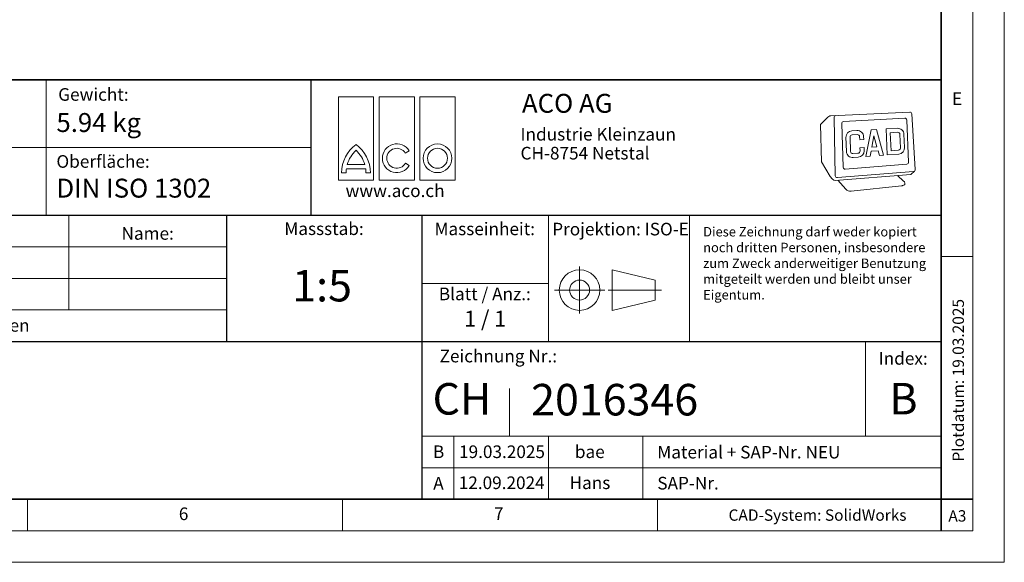
# Model space of a CAD drawing. Units: millimetres. Extents: x 0 to 420, y 0 to 297.
# Drawn here: x 264 to 420, y 0 to 86 of the extents above; entities that cross this region are included whole.
import ezdxf

# ---------------------------------------------------------------- set-up
doc = ezdxf.new("R2010")
doc.units = ezdxf.units.MM
doc.header["$PDSIZE"] = -1
doc.linetypes.add('CENTERX2', pattern=[20.32, 12.7, -2.54, 2.54, -2.54])
doc.styles.add('SLDTEXTSTYLE0', font='TXT', dxfattribs={"width": 0.605})
doc.styles.add('SLDTEXTSTYLE1', font='TXT', dxfattribs={"width": 0.563})

# ---------------------------------------------------------------- blocks, each defined once
blk = doc.blocks.new('SW_NOTE_0')
at = {"color": 0, "linetype": 'Continuous', "lineweight": 0, "insert": (7.09, 2.58), "char_height": 2, "attachment_point": 2, "style": 'SLDTEXTSTYLE0'}
blk.add_mtext('www.aco.ch', dxfattribs=at)
blk = doc.blocks.new('SW_NOTE_0_1')
at = {"color": 0, "linetype": 'Continuous', "lineweight": 0, "insert": (0, 3.87), "char_height": 3, "attachment_point": 1, "style": 'SLDTEXTSTYLE0'}
blk.add_mtext('ACO AG', dxfattribs=at)
blk = doc.blocks.new('SW_NOTE_0_2')
at = {"color": 0, "linetype": 'Continuous', "lineweight": 0, "char_height": 2, "attachment_point": 1, "style": 'SLDTEXTSTYLE0'}
for s, insert in [('Industrie Kleinzaun', (0, 2.58)), ('CH-8754 Netstal', (0, -0.42))]:
    blk.add_mtext(s, dxfattribs=dict(at, insert=insert))
blk = doc.blocks.new('ACO-Logo')
at = {"color": 7, "linetype": 'Continuous', "lineweight": 18}
for p, q in [((0, 16.17), (0, 2.94)), ((5.59, 16.17), (0, 16.17)), ((5.59, 2.94), (5.59, 16.17)), ((6.46, 16.17), (6.46, 2.94)), ((12.05, 16.17), (6.46, 16.17)), ((12.05, 2.94), (12.05, 16.17)), ((12.93, 2.94), (12.93, 16.17)), ((12.93, 16.17), (18.52, 16.17)), ((18.52, 16.17), (18.52, 2.94)), ((77.51, 12.77), (76.49, 11.76)), ((90.64, 13.74), (78.15, 13.15)), ((78.63, 12.88), (78.84, 3.65)), ((80.13, 12.24), (89.85, 12.76)), ((91.53, 4.63), (90.96, 13.46)), ((76.49, 11.76), (76.65, 5.87)), ((79.85, 11.93), (80.09, 4.98)), ((84.51, 10.93), (85.35, 10.97)), ((85.35, 10.97), (86.49, 6.88)), ((86.88, 11.07), (88.67, 11.16)), ((87.08, 6.93), (86.88, 11.07)), ((90.46, 5.79), (90.16, 12.47)), ((80.53, 9.73), (80.61, 7.48)), ((81.17, 9.75), (81.24, 7.5)), ((81.47, 10.76), (82.27, 10.81)), ((81.51, 10.13), (82.31, 10.17)), ((82.69, 9.82), (82.71, 9.37)), ((82.71, 9.35), (83.34, 9.39)), ((83.33, 9.84), (83.34, 9.39)), ((83.7, 6.67), (84.51, 10.93)), ((84.64, 8.19), (84.97, 9.97)), ((84.97, 9.97), (85.45, 8.24)), ((87.55, 10.46), (88.71, 10.53)), ((87.68, 7.61), (87.55, 10.46)), ((89.19, 8.08), (89.09, 10.18)), ((89.82, 8.11), (89.73, 10.21)), ((82.75, 8.08), (83.39, 8.12)), ((82.75, 8.08), (82.77, 7.58)), ((83.39, 8.12), (83.4, 7.61)), ((84.64, 8.19), (85.45, 8.24)), ((10.61, 7.22), (11.22, 7.57)), ((81.63, 7.15), (82.43, 7.21)), ((81.68, 6.51), (82.48, 6.58)), ((83.7, 6.67), (84.36, 6.72)), ((84.36, 6.72), (84.51, 7.54)), ((84.51, 7.54), (85.63, 7.61)), ((85.63, 7.61), (85.85, 6.83)), ((85.85, 6.83), (86.49, 6.88)), ((87.08, 6.93), (88.91, 7.07)), ((87.68, 7.61), (88.85, 7.7)), ((1.26, 4.73), (4.33, 4.73)), ((4.18, 5.43), (1.41, 5.43)), ((11.23, 5.26), (10.63, 5.62)), ((76.65, 5.87), (78.03, 3.52)), ((80.41, 4.7), (90.18, 5.48)), ((0.51, 4.09), (1.21, 4.09)), ((4.37, 4.09), (5.08, 4.09)), ((78.03, 3.52), (78.36, 3.14)), ((78.36, 3.14), (78.47, 3.02)), ((78.8, 2.89), (90.8, 3.85)), ((79.16, 3.36), (91.26, 4.31)), ((88.68, 3.68), (89.67, 2.79)), ((90.8, 3.85), (91.4, 4.35)), ((0, 2.94), (5.59, 2.94)), ((6.46, 2.94), (12.05, 2.94)), ((18.52, 2.94), (12.93, 2.94)), ((79.26, 2.93), (80.49, 1.53)), ((81.34, 1.2), (89.33, 2.05)), ((89.67, 2.79), (89.75, 2.72)), ((89.75, 2.72), (89.8, 2.67)), ((89.8, 2.67), (89.84, 2.6)), ((89.84, 2.6), (89.87, 2.52)), ((89.87, 2.52), (89.87, 2.31))]:
    blk.add_line(p, q, dxfattribs=at)
for radius in [2.28, 1.58]:
    blk.add_circle((15.72, 6.41), radius, dxfattribs=at)
for centre, radius, start, end in [((78.19, 12.35), 0.8, 92.6996, 148.2554), ((78.93, 12.89), 0.3, 92.6996, 181.273), ((89.86, 12.46), 0.3, 2.5148, 93.0418), ((90.66, 13.44), 0.3, 3.7249, 92.6996), ((80.15, 11.94), 0.3, 93.0418, 181.9349), ((88.73, 10.16), 1, 2.6542, 93.1134), ((81.53, 9.76), 1, 93.1134, 181.9415), ((81.53, 9.76), 0.363, 93.1134, 181.9415), ((82.33, 9.81), 1, 1.9415, 93.1134), ((82.33, 9.81), 0.363, 1.9415, 93.1134), ((88.73, 10.16), 0.363, 2.6542, 93.1134), ((6.13, 4.07), 5.62, 126.4236, 179.7474), ((-0.54, 4.07), 5.62, 0.2526, 53.5764), ((9.26, 6.41), 2.28, 30.7309, 330), ((9.26, 6.41), 1.58, 31.0558, 330), ((88.83, 8.07), 0.363, 274.3987, 2.6542), ((88.83, 8.07), 1, 274.3987, 2.6542), ((6.13, 4.07), 4.91, 132.7321, 163.9341), ((-0.54, 4.07), 4.91, 16.0659, 47.2679), ((81.61, 7.51), 1, 181.9415, 274.3987), ((81.61, 7.51), 0.363, 181.9415, 274.3987), ((82.4, 7.57), 0.363, 274.3987, 1.9415), ((82.4, 7.57), 1, 274.3987, 1.9415), ((6.13, 4.07), 4.91, 172.3058, 179.7113), ((-0.54, 4.07), 4.91, 0.2887, 7.6942), ((80.39, 4.99), 0.3, 181.9349, 274.6063), ((90.16, 5.78), 0.3, 274.6063, 2.5148), ((79.14, 3.65), 0.3, 181.273, 274.4996), ((91.23, 4.61), 0.3, 274.4996, 3.7249), ((78.77, 3.29), 0.4, 221.0091, 274.5606), ((89.05, 4.1), 2.08, 277.7635, 279.1918), ((89.32, 2.43), 0.379, 279.1918, 281.4992), ((89.13, 3.35), 1.32, 281.4992, 285.2551), ((88.05, 7.32), 5.43, 285.2551, 287.1087), ((89.48, 2.66), 0.555, 287.1087, 303.6901), ((89.69, 2.35), 0.188, 303.6901, 332.3803), ((89.77, 2.31), 0.0984, 332.3803, 4.9765), ((81.24, 2.19), 1, 221.4087, 276.0561)]:
    blk.add_arc(centre, radius, start, end, dxfattribs=at)
at = {"color": 7, "linetype": 'Continuous', "lineweight": 0}
for name, p in [('SW_NOTE_0_1', (29.12, 12.75)), ('SW_NOTE_0_2', (28.89, 8.64)), ('SW_NOTE_0', (1.9, -0.32))]:
    blk.add_blockref(name, p, dxfattribs=at)

msp = doc.modelspace()

# ---------------------------------------------------------------- linework, layer by layer
at = {"color": 7, "linetype": 'Continuous', "lineweight": 18}
for p, q in [((420, 0), (420, 297)), ((415, 292), (415, 5)), ((268, 76.5), (268, 55)), ((228, 65.75), (310, 65.75)), ((228, 55), (410, 55)), ((410, 55), (228, 55)), ((271.6, 55), (271.6, 40)), ((347.6611, 35), (347.6611, 55)), ((370.0572, 55.012), (370.0572, 35)), ((228, 50), (296.6, 50)), ((410, 48.5), (415, 48.5)), ((357.7662, 46.372), (357.7662, 39.9353)), ((364.6059, 44.7376), (357.7662, 46.372)), ((296.6, 45), (228, 45)), ((347.6611, 44.2134), (327.6611, 44.2134)), ((364.6059, 44.7376), (364.6059, 41.5697)), ((357.7662, 39.9353), (364.6059, 41.5697)), ((228, 40), (296.6, 40)), ((398, 35), (398, 20)), ((341.4855, 20), (341.4855, 27.5647)), ((327.6611, 20), (410, 20)), ((332.6611, 20), (332.6611, 10)), ((347.6611, 20), (347.6611, 10)), ((362.6611, 20), (362.6611, 10)), ((410, 15), (327.6611, 15)), ((265, 10), (265, 5)), ((315, 10), (315, 5)), ((365, 10), (365, 5)), ((15, 5), (415, 5)), ((0, 0), (420, 0))]:
    msp.add_line(p, q, dxfattribs=at)
at = {"color": 7, "linetype": 'Continuous', "lineweight": 35}
for p, q in [((410, 5), (410, 287)), ((228, 76.5), (410, 76.5)), ((20, 10), (415, 10))]:
    msp.add_line(p, q, dxfattribs=at)
at = {"color": 7, "linetype": 'Continuous', "lineweight": 25}
for p, q in [((310, 76.5), (310, 55)), ((410, 55), (228, 55)), ((296.6, 55), (296.6, 35)), ((327.6611, 10), (327.6611, 55)), ((228, 35), (410, 35))]:
    msp.add_line(p, q, dxfattribs=at)
at = {"color": 7, "linetype": 'CENTERX2', "lineweight": 18}
for p, q in [((352.6175, 46.908), (352.6175, 39.4622)), ((348.624, 43.1537), (356.6109, 43.1537)), ((357.1289, 43.1537), (365.6255, 43.1537))]:
    msp.add_line(p, q, dxfattribs=at)
at = {"color": 7, "linetype": 'Continuous', "lineweight": 18}
for radius in [3.2183, 1.584]:
    msp.add_circle((352.6175, 43.1537), radius, dxfattribs=at)
msp.add_point((410, 10))

# ---------------------------------------------------------------- block references
at = {"color": 7, "linetype": 'Continuous'}
msp.add_blockref('ACO-Logo', (314.3511, 57.6366), dxfattribs=at)

# ---------------------------------------------------------------- texts
at = {"color": 7, "linetype": 'Continuous', "lineweight": 18}
for s, insert, char_height, attachment_point, style in [('Gewicht:', (269.898, 75.1611), 2, 1, 'SLDTEXTSTYLE0'), ('E', (412.5161, 74.5096), 2, 2, 'SLDTEXTSTYLE0'), ('5.94 kg', (269.6126, 71.2122), 3, 1, 'SLDTEXTSTYLE0'), ('Oberfläche:', (269.6126, 64.5423), 2, 1, 'SLDTEXTSTYLE0'), ('DIN ISO 1302', (269.6126, 60.8119), 3, 1, 'SLDTEXTSTYLE0'), ('Name:', (279.9349, 53.1361), 2, 1, 'SLDTEXTSTYLE0'), ('Massstab:', (312.0687, 53.8816), 2, 2, 'SLDTEXTSTYLE0'), ('Masseinheit:', (337.5699, 53.8554), 2, 2, 'SLDTEXTSTYLE0'), ('Projektion: ISO-E', (348.2746, 53.8191), 2, 1, 'SLDTEXTSTYLE0'), ('1:5', (311.7649, 46.349), 5, 2, 'SLDTEXTSTYLE0'), ('Blatt / Anz.:', (337.5802, 43.5452), 2, 2, 'SLDTEXTSTYLE0'), ('1 / 1', (337.6348, 39.8697), 2.5, 2, 'SLDTEXTSTYLE1'), ('Freigegeben', (249.5568, 38.5582), 2, 1, 'SLDTEXTSTYLE0'), ('Zeichnung Nr.:', (330.407, 33.6926), 2, 1, 'SLDTEXTSTYLE0'), ('Index:', (403.9553, 33.3249), 2, 2, 'SLDTEXTSTYLE0'), ('CH', (329.2896, 28.4139), 5, 1, 'SLDTEXTSTYLE0'), ('2016346', (344.9268, 28.2773), 5, 1, 'SLDTEXTSTYLE0'), ('B', (403.9986, 28.4395), 5, 2, 'SLDTEXTSTYLE0'), ('B', (330.2495, 18.5245), 2, 2, 'SLDTEXTSTYLE0'), ('19.03.2025', (340.3077, 18.5246), 2, 2, 'SLDTEXTSTYLE0'), ('bae', (354.2364, 18.5246), 2, 2, 'SLDTEXTSTYLE0'), ('Material + SAP-Nr. NEU', (364.9469, 18.4594), 2, 1, 'SLDTEXTSTYLE0'), ('A', (330.2274, 13.5245), 2, 2, 'SLDTEXTSTYLE0'), ('12.09.2024', (340.2593, 13.6069), 2, 2, 'SLDTEXTSTYLE0'), ('Hans', (354.2585, 13.6069), 2, 2, 'SLDTEXTSTYLE0'), ('SAP-Nr.', (364.9469, 13.5417), 2, 1, 'SLDTEXTSTYLE0'), ('6', (289.7886, 8.6885), 2, 2, 'SLDTEXTSTYLE0'), ('7', (339.8003, 8.7205), 2, 2, 'SLDTEXTSTYLE0'), ('CAD-System: SolidWorks', (390.3696, 8.3847), 1.8, 2, 'SLDTEXTSTYLE0'), ('A3', (412.5579, 8.255), 1.8, 2, 'SLDTEXTSTYLE0')]:
    msp.add_mtext(s, dxfattribs=dict(at, insert=insert, char_height=char_height, attachment_point=attachment_point, style=style))
at = {"color": 7, "linetype": 'Continuous', "lineweight": 0, "insert": (372.2204, 53.1539), "char_height": 1.5, "attachment_point": 1, "style": 'SLDTEXTSTYLE0'}
msp.add_mtext('Diese Zeichnung darf weder kopiert^Jnoch dritten Personen, insbesondere^Jzum Zweck anderweitiger Benutzung^Jmitgeteilt werden und bleibt unser^JEigentum.', dxfattribs=at)
at = {"color": 7, "linetype": 'Continuous', "lineweight": 18, "insert": (411.7953, 41.7417), "char_height": 1.8, "attachment_point": 3, "rotation": 90, "style": 'SLDTEXTSTYLE0'}
msp.add_mtext('Plotdatum: 19.03.2025', dxfattribs=at)

doc.saveas('drawing.dxf')
